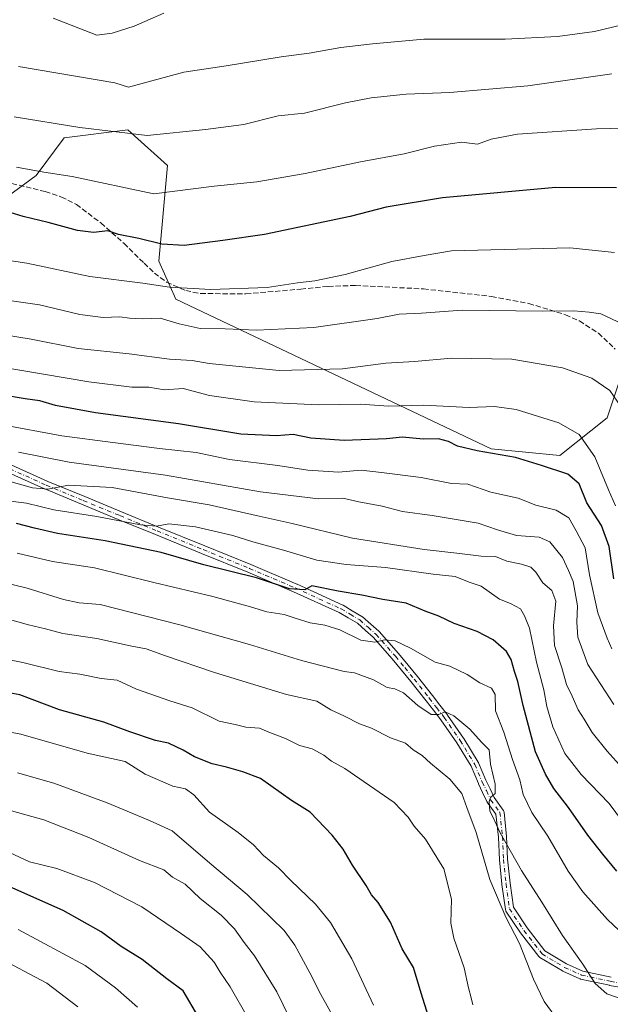
# Model space of a CAD drawing. Units: metres. Extents: x 634286 to 637754, y 4752879 to 4755260.
# Drawn here: x 635418 to 635605, y 4753068 to 4753379 of the extents above; entities that cross this region are included whole.
import ezdxf

# ---------------------------------------------------------------- set-up
doc = ezdxf.new("R2010")
doc.units = ezdxf.units.M
doc.header["$MEASUREMENT"] = 0
doc.linetypes.add('DGN Style 3', pattern=[2.307223458686699, 1.648016756204785, -0.6592067024819142])
doc.linetypes.add('DGN Style 4', pattern=[2.6384748266838614, 1.318413404963828, -0.6592067024819142, 0.001648016756204785, -0.6592067024819142])
for name, color, linetype, lineweight in [('Arbolado forestal CxS', 92, 'Continuous', 0), ('Camino Cxs', 7, 'Continuous', 0), ('Camino eje', 30, 'DGN Style 4', 13), ('Curva de nivel maestra', 30, 'Continuous', 30), ('Curva de nivel normal', 30, 'Continuous', 0), ('Pastizal CxS', 92, 'Continuous', 0), ('Senda', 7, 'DGN Style 3', 0)]:
    doc.layers.add(name, color=color, linetype=linetype, lineweight=lineweight)

msp = doc.modelspace()

# ---------------------------------------------------------------- linework, layer by layer
at = {"layer": 'Arbolado forestal CxS', "color": 92, "linetype": 'Continuous', "lineweight": 0}
for points in [[(635409.2302999999, 4753319.1053, 973.6778000000049), (635423.5957000004, 4753329.601700001, 969.7458999999944), (635432.4540999997, 4753341.5033, 965.6643000000041), (635452.5077000001, 4753344.0109, 963.7262999999948), (635465.0405000001, 4753332.724500001, 966.9578000000038), (635462.3265000005, 4753302.5551, 976.4471999999952), (635467.6835000003, 4753290.610900001, 980.5602000000072), (635567.2156999996, 4753243.3837, 998.7790999999999), (635588.8558999998, 4753241.345899999, 997.5170999999974), (635603.8262999998, 4753253.126300001, 991.5434999999999), (635645.5198999997, 4753377.863100001, 960.1677000000054)], [(635645.5198999997, 4753377.863100001, 960.1677000000054), (635603.8262999998, 4753253.126300001, 991.5434999999999), (635588.8558999998, 4753241.345899999, 997.5170999999974), (635567.2156999996, 4753243.3837, 998.7790999999999), (635467.6835000003, 4753290.610900001, 980.5602000000072), (635462.3265000005, 4753302.5551, 976.4471999999952), (635465.0405000001, 4753332.724500001, 966.9578000000038), (635452.5077000001, 4753344.0109, 963.7262999999948), (635432.4540999997, 4753341.5033, 965.6643000000041), (635423.5957000004, 4753329.601700001, 969.7458999999944), (635409.2302999999, 4753319.1053, 973.6778000000049)]]:
    msp.add_polyline3d(points, dxfattribs=at)
at = {"layer": 'Camino Cxs', "color": 7, "linetype": 'Continuous', "lineweight": 0}
for points in [[(635415.9155000001, 4753238.2479, 1029.189799999993), (635427.3497000001, 4753233.134099999, 1030.989900000001), (635438.9725000003, 4753228.3113, 1034.098400000003), (635450.5395000001, 4753223.532500001, 1037.284700000004), (635462.2455000002, 4753218.744100001, 1038.002699999997), (635476.8148999996, 4753212.8343, 1039.034799999994), (635491.3948999997, 4753206.885299999, 1042.073600000003), (635505.8982999995, 4753200.726700001, 1040.4856), (635505.9304999998, 4753200.7125, 1040.483500000002), (635520.3755000001, 4753194.112500001, 1040.4807), (635520.4917000001, 4753194.052300001, 1040.466), (635523.3827000001, 4753192.3387, 1040.289699999994), (635526.4073000001, 4753190.548900001, 1041.628299999997), (635526.5806999998, 4753190.426100001, 1041.708199999994), (635526.6069, 4753190.4035, 1041.720300000001), (635529.2215, 4753188.0889, 1042.472399999999), (635531.7109000003, 4753185.8893, 1042.079100000003), (635531.8229, 4753185.7775, 1042.018500000006), (635537.9578999998, 4753178.8575, 1040.7788), (635537.9855000004, 4753178.8255, 1040.794399999999), (635540.9501, 4753175.2149, 1042.064599999998), (635543.8969000002, 4753171.6215, 1041.414699999994), (635548.6993000006, 4753165.570699999, 1043.481499999994), (635551.0406999999, 4753162.5275, 1043.316300000006), (635553.3958999999, 4753159.462300001, 1042.071299999996), (635553.4331, 4753159.411499999, 1042.066099999996), (635558.4830999998, 4753152.136499999, 1043.425900000002), (635558.5235000001, 4753152.0745, 1043.3891), (635563.1234999998, 4753144.569499999, 1039.602499999994), (635563.1409, 4753144.540100001, 1039.5962), (635563.2128999997, 4753144.395500001, 1039.555200000003), (635565.5510999998, 4753138.853499999, 1039.925399999993), (635566.8428999997, 4753136.1513, 1039.310899999997), (635568.1517000003, 4753133.418099999, 1038.777900000001), (635571.0173000004, 4753129.468699999, 1041.443899999998), (635571.1080999998, 4753129.3245, 1041.558799999999), (635571.1793000001, 4753129.169700001, 1041.677100000001), (635571.2297, 4753129.007099999, 1041.796900000001), (635571.2583, 4753128.8391, 1041.916400000002), (635572.0532999998, 4753121.1665, 1047.632800000007), (635572.0586999999, 4753121.0933, 1047.694900000002), (635572.3920999998, 4753113.9801, 1053.419599999994), (635573.1813000003, 4753106.3639, 1054.745299999995), (635574.1984999999, 4753098.806500001, 1054.195399999997), (635578.5510999998, 4753092.279899999, 1051.563800000004), (635584.1268999996, 4753085.086100001, 1052.993499999997), (635590.9742999999, 4753081.008500001, 1049.1495), (635596.0872999999, 4753078.675899999, 1048.216400000005), (635605.0105, 4753076.7411, 1050.287800000006)], [(635415.9155000001, 4753238.2479, 1029.189799999993), (635427.3497000001, 4753233.134099999, 1030.989900000001), (635438.9725000003, 4753228.3113, 1034.098400000003), (635450.5395000001, 4753223.532500001, 1037.284700000004), (635462.2455000002, 4753218.744100001, 1038.002699999997), (635476.8148999996, 4753212.8343, 1039.034799999994), (635491.3948999997, 4753206.885299999, 1042.073600000003), (635505.8982999995, 4753200.726700001, 1040.4856), (635505.9304999998, 4753200.7125, 1040.483500000002), (635520.3755000001, 4753194.112500001, 1040.4807), (635520.4917000001, 4753194.052300001, 1040.466), (635523.3827000001, 4753192.3387, 1040.289699999994), (635526.4073000001, 4753190.548900001, 1041.628299999997), (635526.5806999998, 4753190.426100001, 1041.708199999994), (635526.6069, 4753190.4035, 1041.720300000001), (635529.2215, 4753188.0889, 1042.472399999999), (635531.7109000003, 4753185.8893, 1042.079100000003), (635531.8229, 4753185.7775, 1042.018500000006), (635537.9578999998, 4753178.8575, 1040.7788), (635537.9855000004, 4753178.8255, 1040.794399999999), (635540.9501, 4753175.2149, 1042.064599999998), (635543.8969000002, 4753171.6215, 1041.414699999994), (635548.6993000006, 4753165.570699999, 1043.481499999994), (635551.0406999999, 4753162.5275, 1043.316300000006), (635553.3958999999, 4753159.462300001, 1042.071299999996), (635553.4331, 4753159.411499999, 1042.066099999996), (635558.4830999998, 4753152.136499999, 1043.425900000002), (635558.5235000001, 4753152.0745, 1043.3891), (635563.1234999998, 4753144.569499999, 1039.602499999994), (635563.1409, 4753144.540100001, 1039.5962), (635563.2128999997, 4753144.395500001, 1039.555200000003), (635565.5510999998, 4753138.853499999, 1039.925399999993), (635566.8428999997, 4753136.1513, 1039.310899999997), (635568.1517000003, 4753133.418099999, 1038.777900000001), (635571.0173000004, 4753129.468699999, 1041.443899999998), (635571.1080999998, 4753129.3245, 1041.558799999999), (635571.1793000001, 4753129.169700001, 1041.677100000001), (635571.2297, 4753129.007099999, 1041.796900000001), (635571.2583, 4753128.8391, 1041.916400000002), (635572.0532999998, 4753121.1665, 1047.632800000007), (635572.0586999999, 4753121.0933, 1047.694900000002), (635572.3920999998, 4753113.9801, 1053.419599999994), (635573.1813000003, 4753106.3639, 1054.745299999995), (635574.1984999999, 4753098.806500001, 1054.195399999997), (635578.5510999998, 4753092.279899999, 1051.563800000004), (635584.1268999996, 4753085.086100001, 1052.993499999997), (635590.9742999999, 4753081.008500001, 1049.1495), (635596.0872999999, 4753078.675899999, 1048.216400000005), (635605.0105, 4753076.7411, 1050.287800000006)], [(635615.7399000004, 4753072.2147, 1050.873099999997), (635604.5346999997, 4753074.184900001, 1050.395199999999), (635604.4846999999, 4753074.194700001, 1050.407900000006), (635595.3997, 4753076.1647, 1049.191200000001), (635595.2304999996, 4753076.213500001, 1049.360100000006), (635595.1357000005, 4753076.252499999, 1049.456399999995), (635589.8306999998, 4753078.672499999, 1053.531400000007), (635589.7125000004, 4753078.733700001, 1053.5769), (635582.5850999998, 4753082.9783, 1055.630300000004), (635582.4512999998, 4753083.069700001, 1055.656400000007), (635582.3296999997, 4753083.177100001, 1055.602899999998), (635582.2225000003, 4753083.298699999, 1055.542100000006), (635576.4675000003, 4753090.7237, 1053.5386), (635576.4137000004, 4753090.798900001, 1053.557199999996), (635571.8685, 4753097.6139, 1055.404599999994), (635571.7723000003, 4753097.785300001, 1055.414900000003), (635571.7027000004, 4753097.9693, 1055.414199999999), (635571.6617000002, 4753098.161699999, 1055.401100000003), (635570.6017000005, 4753106.036699999, 1056.406700000007), (635570.5970999999, 4753106.076099999, 1056.418699999995), (635569.8021000001, 4753113.748500001, 1054.848899999997), (635569.7966999998, 4753113.821699999, 1054.801600000006), (635569.4633, 4753120.9351, 1049.149399999995), (635568.7078999998, 4753128.224099999, 1041.905299999999), (635565.9779000003, 4753131.9867, 1040.597500000003), (635565.9042999997, 4753132.100099999, 1040.6014), (635565.8576999997, 4753132.1887, 1040.593599999993), (635564.4974999997, 4753135.029100001, 1041.189400000003), (635563.1923000002, 4753137.759500001, 1041.092600000004), (635563.1675000006, 4753137.814900001, 1041.072199999995), (635560.8554999996, 4753143.294500001, 1039.420700000002), (635556.3261000002, 4753150.6843, 1043.427899999995), (635551.3151000004, 4753157.903100001, 1041.767699999997), (635548.9795000004, 4753160.942700001, 1043.383199999997), (635546.6508999999, 4753163.969699999, 1044.0386), (635541.8734999998, 4753169.9889, 1042.354099999997), (635538.9401000004, 4753173.565500001, 1043.146999999997), (635535.9961000001, 4753177.1511, 1041.8223), (635529.9299, 4753183.9935, 1040.922200000001), (635527.4989, 4753186.1413, 1041.694900000002), (635524.9763000002, 4753188.374500001, 1040.889599999995), (635522.0576999999, 4753190.101500001, 1039.713799999998), (635519.2319, 4753191.776500001, 1039.301200000002), (635504.8658999996, 4753198.340500001, 1040.986099999995), (635490.3954999996, 4753204.4849, 1043.637400000007), (635475.8353000004, 4753210.425899999, 1039.085600000006), (635461.2647000002, 4753216.336300001, 1038.490300000005), (635449.5509000003, 4753221.127699999, 1038.157099999997), (635437.9779000003, 4753225.9091, 1035.473599999998), (635426.3369000005, 4753230.739499999, 1032.648300000001), (635426.3044999996, 4753230.753500001, 1032.637300000002), (635414.7895000001, 4753235.9035, 1030.747900000002)], [(635615.7399000004, 4753072.2147, 1050.873099999997), (635604.5346999997, 4753074.184900001, 1050.395199999999), (635604.4846999999, 4753074.194700001, 1050.407900000006), (635595.3997, 4753076.1647, 1049.191200000001), (635595.2304999996, 4753076.213500001, 1049.360100000006), (635595.1357000005, 4753076.252499999, 1049.456399999995), (635589.8306999998, 4753078.672499999, 1053.531400000007), (635589.7125000004, 4753078.733700001, 1053.5769), (635582.5850999998, 4753082.9783, 1055.630300000004), (635582.4512999998, 4753083.069700001, 1055.656400000007), (635582.3296999997, 4753083.177100001, 1055.602899999998), (635582.2225000003, 4753083.298699999, 1055.542100000006), (635576.4675000003, 4753090.7237, 1053.5386), (635576.4137000004, 4753090.798900001, 1053.557199999996), (635571.8685, 4753097.6139, 1055.404599999994), (635571.7723000003, 4753097.785300001, 1055.414900000003), (635571.7027000004, 4753097.9693, 1055.414199999999), (635571.6617000002, 4753098.161699999, 1055.401100000003), (635570.6017000005, 4753106.036699999, 1056.406700000007), (635570.5970999999, 4753106.076099999, 1056.418699999995), (635569.8021000001, 4753113.748500001, 1054.848899999997), (635569.7966999998, 4753113.821699999, 1054.801600000006), (635569.4633, 4753120.9351, 1049.149399999995), (635568.7078999998, 4753128.224099999, 1041.905299999999), (635565.9779000003, 4753131.9867, 1040.597500000003), (635565.9042999997, 4753132.100099999, 1040.6014), (635565.8576999997, 4753132.1887, 1040.593599999993), (635564.4974999997, 4753135.029100001, 1041.189400000003), (635563.1923000002, 4753137.759500001, 1041.092600000004), (635563.1675000006, 4753137.814900001, 1041.072199999995), (635560.8554999996, 4753143.294500001, 1039.420700000002), (635556.3261000002, 4753150.6843, 1043.427899999995), (635551.3151000004, 4753157.903100001, 1041.767699999997), (635548.9795000004, 4753160.942700001, 1043.383199999997), (635546.6508999999, 4753163.969699999, 1044.0386), (635541.8734999998, 4753169.9889, 1042.354099999997), (635538.9401000004, 4753173.565500001, 1043.146999999997), (635535.9961000001, 4753177.1511, 1041.8223), (635529.9299, 4753183.9935, 1040.922200000001), (635527.4989, 4753186.1413, 1041.694900000002), (635524.9763000002, 4753188.374500001, 1040.889599999995), (635522.0576999999, 4753190.101500001, 1039.713799999998), (635519.2319, 4753191.776500001, 1039.301200000002), (635504.8658999996, 4753198.340500001, 1040.986099999995), (635490.3954999996, 4753204.4849, 1043.637400000007), (635475.8353000004, 4753210.425899999, 1039.085600000006), (635461.2647000002, 4753216.336300001, 1038.490300000005), (635449.5509000003, 4753221.127699999, 1038.157099999997), (635437.9779000003, 4753225.9091, 1035.473599999998), (635426.3369000005, 4753230.739499999, 1032.648300000001), (635426.3044999996, 4753230.753500001, 1032.637300000002), (635414.7895000001, 4753235.9035, 1030.747900000002)]]:
    msp.add_polyline3d(points, dxfattribs=at)
at = {"layer": 'Camino eje', "color": 30, "linetype": 'DGN Style 4', "lineweight": 13}
msp.add_polyline3d([(635415.3201000001, 4753237.090100001, 1029.687300000005), (635426.8350999998, 4753231.940099999, 1031.576499999996), (635438.4751000004, 4753227.110099999, 1034.725399999996), (635450.0450999998, 4753222.3301, 1037.620599999995), (635461.7550999997, 4753217.540100001, 1037.959600000002), (635476.3251, 4753211.630100001, 1039.128100000002), (635490.8951000003, 4753205.6851, 1042.849100000007), (635505.3901000004, 4753199.530099999, 1040.680699999997), (635519.8350999998, 4753192.9301, 1039.648000000001), (635522.7200999996, 4753191.220100001, 1039.930300000007), (635525.7451, 4753189.4301, 1041.292000000001), (635528.3601000002, 4753187.1151, 1042.182700000005), (635530.8501000004, 4753184.915100001, 1041.421700000006), (635536.9851000002, 4753177.995100001, 1041.201400000005), (635539.9451000001, 4753174.390100001, 1042.448300000004), (635542.8850999996, 4753170.8051, 1041.597399999999), (635547.6750999996, 4753164.770099999, 1043.608099999998), (635550.0100999996, 4753161.735099999, 1043.267200000002), (635552.3651000002, 4753158.670100001, 1041.493799999997), (635557.4151, 4753151.395099999, 1043.505799999999), (635562.0151000004, 4753143.890100001, 1039.046199999997), (635564.3651000002, 4753138.3201, 1040.362299999994), (635565.6700999998, 4753135.590100001, 1040.179699999993), (635567.0301000001, 4753132.7501, 1039.144799999995), (635569.9650999998, 4753128.7051, 1041.783800000005), (635570.7600999996, 4753121.032500001, 1048.402000000002), (635571.0950999996, 4753113.8825, 1054.127699999997), (635571.8901000004, 4753106.210100001, 1055.6878), (635572.9501, 4753098.335100001, 1054.777799999996), (635577.4951, 4753091.520099999, 1052.304000000004), (635583.2500999998, 4753084.095100001, 1054.3995), (635590.3701, 4753079.8551, 1051.403300000005), (635595.6750999996, 4753077.4351, 1048.959099999993), (635604.7600999996, 4753075.465100001, 1050.273000000001), (635615.9650999998, 4753073.495100001, 1050.7644)], dxfattribs=at)
at = {"layer": 'Curva de nivel maestra', "color": 30, "linetype": 'Continuous', "lineweight": 30, "flags": 128}
for points, elevation in [([(635606.7699999996, 4753325.7501), (635587.6100000005, 4753325.840100001), (635551.8399999999, 4753322.550100001), (635534.0800000001, 4753319.5801), (635522.6699999999, 4753316.640100001), (635495.6799999997, 4753311.030099999), (635482.5199999996, 4753309.090100001), (635470.3399999999, 4753307.530099999), (635463.2300000006, 4753307.920100001), (635456.04, 4753309.690099999), (635449.6100000005, 4753311.0101), (635446.1900000004, 4753312.1801), (635441.6799999997, 4753311.640100001), (635436.6799999997, 4753312.300100001), (635427.4600000001, 4753314.7301), (635419.4800000006, 4753316.6501), (635414.0899999999, 4753318.340100001)], 975), ([(635605.9000000004, 4753202.370100001), (635604.4299999997, 4753212.640100001), (635602.0300000003, 4753219.170100001), (635597.4000000004, 4753226.390100001), (635594.9699999997, 4753232.380100001), (635591.3700000001, 4753235.370100001), (635583.0300000003, 4753238.140100001), (635574.8700000001, 4753240.6601), (635562.75, 4753242.7601), (635556.5899999999, 4753244.2401), (635553.7699999996, 4753245.7501), (635550.5999999996, 4753246.5801), (635545.7100000001, 4753246.4901), (635539.2300000006, 4753247.0701), (635534.1299999999, 4753246.540100001), (635520.79, 4753246.0701), (635510.2400000002, 4753246.800100001), (635504.7199999997, 4753247.870100001), (635499.5099999999, 4753247.530099999), (635488.2199999997, 4753248.0701), (635468.5199999996, 4753251.2601), (635442.4000000004, 4753254.720100001), (635429.7400000002, 4753257.0801), (635424.7999999998, 4753258.520099999), (635420.1900000004, 4753259.1601), (635412.7300000006, 4753260.460100001)], 1000), ([(635606.79, 4753110.190099999), (635602.3700000001, 4753115.5801), (635597.6799999997, 4753121.5701), (635591.5499999998, 4753130.3301), (635586.9199999999, 4753136.270099999), (635584.3499999996, 4753140.790100001), (635581.1600000003, 4753147.870100001), (635577.2699999996, 4753162.5001), (635575.6299999999, 4753170.040100001), (635574.5099999999, 4753173.170100001), (635573.5099999999, 4753176.920100001), (635571.9900000002, 4753179.5001), (635567.7800000003, 4753183.140100001), (635562.8200000003, 4753185.7501), (635555.54, 4753188.340100001), (635550.7199999997, 4753190.640100001), (635546.3899999997, 4753192.170100001), (635540.3899999997, 4753194.6801), (635533.0499999998, 4753195.920100001), (635526.3899999997, 4753197.2601), (635518.9199999999, 4753198.470100001), (635510.5899999999, 4753200.220100001), (635508.3499999996, 4753198.950099999), (635503.5999999996, 4753199.2301), (635493.1200000001, 4753202.7601), (635476.5499999998, 4753206.840100001), (635463.0999999996, 4753210.6801), (635445.4000000004, 4753214.340100001), (635430.4000000004, 4753216.6601), (635423.0599999997, 4753218.3301), (635417.3799999999, 4753219.880100001)], 1025), ([(635547.4000000004, 4753064.3201), (635545.0899999999, 4753071.710100001), (635542.6799999997, 4753079.770099999), (635539.1200000001, 4753085.720100001), (635535.4800000006, 4753094.120100001), (635531.5499999998, 4753100.300100001), (635529.4100000003, 4753102.780099999), (635527.7999999998, 4753105.700099999), (635523.3899999997, 4753112.050100001), (635520.5, 4753117.1501), (635517.0700000003, 4753121.600099999), (635510.0499999998, 4753128.8301), (635504.1900000004, 4753132.5101), (635494.4199999999, 4753139.4001), (635488.8600000005, 4753141.5101), (635483.7100000001, 4753143.020099999), (635479.1399999997, 4753144.0801), (635473.5599999997, 4753146.300100001), (635470.0599999997, 4753148.4101), (635465.4000000004, 4753150.590100001), (635461.3300000001, 4753151.390100001), (635453.1399999997, 4753154.190099999), (635444.9900000002, 4753157.2301), (635431.04, 4753161.0801), (635418.4699999997, 4753165.770099999), (635412.6799999997, 4753166.9101)], 1050), ([(635474.9600000001, 4753064.0101), (635470.0499999998, 4753072.470100001), (635464.8499999996, 4753076.2401), (635457.0899999999, 4753082.350099999), (635450.4100000003, 4753086.470100001), (635444.0999999996, 4753091.0801), (635432.1799999997, 4753097.8301), (635409.5, 4753107.8101)], 1075)]:
    msp.add_lwpolyline(points, dxfattribs=dict(at, elevation=elevation))
at = {"layer": 'Curva de nivel normal', "color": 30, "linetype": 'Continuous', "lineweight": 0, "flags": 128}
for points, elevation in [([(635463.9400000004, 4753380.800000001), (635454.5300000003, 4753376.74), (635447.5599999997, 4753374.480000001), (635442.7300000006, 4753373.83), (635428.9699999997, 4753379.25)], 955), ([(635611.5599999997, 4753377.82), (635599.7599999999, 4753375.01), (635588.1699999999, 4753373.449999999), (635571.5599999997, 4753372.65), (635545.9500000002, 4753372.58), (635529.7999999998, 4753371.100000001), (635519.7699999996, 4753369.92), (635509.8099999997, 4753368.199999999), (635500.9100000003, 4753367.060000001), (635483.6100000005, 4753364.230000001), (635470.1699999999, 4753362.140000001), (635452.7100000001, 4753357.49), (635448.4000000004, 4753358.84), (635418.0300000003, 4753363.970000001)], 960), ([(635605.2199999997, 4753361.65), (635578.7100000001, 4753357.92), (635554.1699999999, 4753355.76), (635540.3700000001, 4753355.279999999), (635529.2999999998, 4753354.08), (635521.25, 4753352.539999999), (635508.3200000003, 4753349.279999999), (635500.0099999999, 4753348.369999999), (635489.1399999997, 4753345.710000001), (635477.0999999996, 4753344.119999999), (635458.6399999997, 4753342.26), (635437.4000000004, 4753344.689999999), (635416.7400000002, 4753348.100000001)], 965), ([(635618.4199999999, 4753344.720000001), (635600.4000000004, 4753344.32), (635575.4900000002, 4753342.609999999), (635567.1500000004, 4753341.060000001), (635562.8300000001, 4753339.439999999), (635557.7800000003, 4753340.16), (635549.3099999997, 4753338.9), (635539.7800000003, 4753336.42), (635525.9199999999, 4753333.880000001), (635508.54, 4753330.199999999), (635493.2699999996, 4753327.600000001), (635479.75, 4753326.26), (635460.7300000006, 4753323.84), (635434.9800000006, 4753329.25), (635426.0499999998, 4753330.67), (635417.3799999999, 4753332.210000001)], 970), ([(635606.1200000001, 4753305.359999999), (635592.0599999997, 4753306.75), (635554.7199999997, 4753305.789999999), (635546.04, 4753304.34), (635535.8600000005, 4753302.49), (635521.1500000004, 4753298.359999999), (635511.5599999997, 4753296.41), (635506.0599999997, 4753295.800000001), (635496.5, 4753294.27), (635478.7699999996, 4753293.619999999), (635465.7100000001, 4753294.34), (635457.2999999998, 4753295.600000001), (635440.5099999999, 4753297.789999999), (635420.6399999997, 4753301.9), (635408.7699999996, 4753303.720000001)], 980), ([(635608.6900000004, 4753282.67), (635601.7400000002, 4753285.980000001), (635598.1200000001, 4753286.449999999), (635593.3099999997, 4753286.880000001), (635583.5, 4753286.810000001), (635558.0099999999, 4753287.15), (635545.1600000003, 4753286.15), (635538.1500000004, 4753285.869999999), (635531.2000000002, 4753284.480000001), (635511.2599999999, 4753281.710000001), (635493.1900000004, 4753280.82), (635483.2999999998, 4753281.220000001), (635475.4199999999, 4753281.380000001), (635468.79, 4753282.810000001), (635462.7300000006, 4753284.619999999), (635457.0599999997, 4753284.359999999), (635453.0599999997, 4753284.560000001), (635450.0599999997, 4753285.07), (635444.7300000006, 4753284.859999999), (635437.4000000004, 4753285.730000001), (635424.7300000006, 4753288.810000001), (635412.0599999997, 4753290.57)], 985), ([(635609.29, 4753255.029999999), (635604.6500000004, 4753261.84), (635598.9900000002, 4753265.680000001), (635589.7199999997, 4753268.949999999), (635573.7599999999, 4753271.680000001), (635554.7000000002, 4753271.980000001), (635542.9699999997, 4753270.9), (635533.9600000001, 4753270.4), (635520.2800000003, 4753268.619999999), (635500.3200000003, 4753268.100000001), (635478.1799999997, 4753270.359999999), (635472.8799999999, 4753271.210000001), (635465.6699999999, 4753271.710000001), (635453, 4753273.380000001), (635436.8799999999, 4753275.07), (635422.0599999997, 4753278), (635412.4000000004, 4753279.560000001)], 990), ([(635606.4400000004, 4753225.439999999), (635604.1900000004, 4753230.51), (635599.8700000001, 4753240.859999999), (635594.9699999997, 4753247.960000001), (635588.5800000001, 4753251.560000001), (635575.0999999996, 4753255.76), (635568.2800000003, 4753256.699999999), (635560.2999999998, 4753256.470000001), (635545.8899999997, 4753257.180000001), (635534.8099999997, 4753256.83), (635525.9900000002, 4753257.5), (635512.7199999997, 4753257.25), (635492.3600000005, 4753258.27), (635478.3600000005, 4753260.230000001), (635469.9699999997, 4753262.4), (635464.0199999996, 4753262.02), (635459.2199999997, 4753262.84), (635453.8499999996, 4753262.82), (635440.2800000003, 4753264.57), (635410.9400000004, 4753269.5)], 995), ([(635605.2199999997, 4753180.27), (635603.7999999998, 4753183.689999999), (635600.7999999998, 4753191.67), (635598.2000000002, 4753203.689999999), (635596.8700000001, 4753212.199999999), (635594.0300000003, 4753217.57), (635591.6900000004, 4753221.680000001), (635587.6600000003, 4753224.09), (635581.3099999997, 4753225.640000001), (635575.7199999997, 4753227.800000001), (635567.1299999999, 4753229.680000001), (635559.8399999999, 4753232.24), (635554.6600000003, 4753232.42), (635545.1100000005, 4753234.4), (635532.6100000005, 4753235.930000001), (635526.2100000001, 4753236.699999999), (635518.9699999997, 4753236.02), (635509.2999999998, 4753236.619999999), (635499.9199999999, 4753238.109999999), (635484.6200000001, 4753240.08), (635474.1399999997, 4753242.279999999), (635462.5099999999, 4753243.470000001), (635447.79, 4753245.430000001), (635431.7100000001, 4753247.539999999), (635412.4400000004, 4753251.119999999)], 1005), ([(635605.8899999997, 4753162.76), (635597.7300000006, 4753175.380000001), (635594.5199999996, 4753184.039999999), (635594.1799999997, 4753188.730000001), (635594.4199999999, 4753193.859999999), (635593.0300000003, 4753201.550000001), (635591.5800000001, 4753205.07), (635589.7100000001, 4753209.08), (635585.6500000004, 4753214.02), (635582.3399999999, 4753215.51), (635575.2000000002, 4753216.109999999), (635569.2300000006, 4753217.850000001), (635563.1100000005, 4753219.949999999), (635548.6200000001, 4753222.380000001), (635539.1900000004, 4753223.619999999), (635532.8499999996, 4753225.279999999), (635525.4000000004, 4753226.67), (635520.3600000005, 4753227.890000001), (635512.7199999997, 4753227.65), (635494.4000000004, 4753229.810000001), (635464.4000000004, 4753235.100000001), (635434.0599999997, 4753239.230000001), (635418.0700000003, 4753242.310000001)], 1010), ([(635612.2800000003, 4753138.609999999), (635603.8300000001, 4753148.060000001), (635599.0199999996, 4753153.930000001), (635596.5499999998, 4753158.109999999), (635594.6100000005, 4753161.119999999), (635592.7199999997, 4753165.41), (635590.9900000002, 4753169.08), (635589.4900000002, 4753174.34), (635587.2100000001, 4753181.41), (635586.8700000001, 4753187.58), (635587.6200000001, 4753195.359999999), (635586.3499999996, 4753198.67), (635583.54, 4753201.100000001), (635581.3200000003, 4753204.539999999), (635579.7400000002, 4753206.07), (635576.7100000001, 4753207.02), (635572.1600000003, 4753208), (635568.5599999997, 4753209.41), (635564.0499999998, 4753209.58), (635556.3899999997, 4753210.529999999), (635546.0499999998, 4753211.66), (635523.3899999997, 4753215.210000001), (635504.3899999997, 4753219.880000001), (635494.0099999999, 4753222.119999999), (635478.2000000002, 4753225.720000001), (635465.0199999996, 4753227.939999999), (635447.6600000003, 4753231.230000001), (635433.79, 4753231.9), (635427.2800000003, 4753230.630000001), (635422.5, 4753231.07), (635411.5499999998, 4753234.180000001)], 1015), ([(635614.9000000004, 4753117.350000001), (635604.3799999999, 4753131.58), (635595.5999999996, 4753140.66), (635590.4500000002, 4753147.34), (635586.6699999999, 4753155.720000001), (635584.7699999996, 4753162.180000001), (635583.7999999998, 4753167.439999999), (635581.4600000001, 4753176.109999999), (635579.3300000001, 4753186.800000001), (635577.7199999997, 4753190.75), (635576.4299999997, 4753192.939999999), (635573.2800000003, 4753194.630000001), (635569.8399999999, 4753195.970000001), (635564.04, 4753200.08), (635560.2999999998, 4753201.359999999), (635555.8200000003, 4753203.15), (635548.8799999999, 4753203.82), (635533.7999999998, 4753205.980000001), (635521.3899999997, 4753206.9), (635512.2000000002, 4753208.279999999), (635501.6399999997, 4753211.4), (635492.04, 4753214.050000001), (635485.7000000002, 4753216.02), (635473.8899999997, 4753218.75), (635465.5099999999, 4753219.74), (635461.5499999998, 4753218.960000001), (635456.5599999997, 4753219.42), (635442.7800000003, 4753222.09), (635429.1699999999, 4753224.140000001), (635420.5999999996, 4753226.279999999), (635407.7400000002, 4753227.789999999)], 1020), ([(635609.3399999999, 4753089.84), (635603.9299999997, 4753094.91), (635596.1600000003, 4753103.65), (635591.5300000003, 4753110.199999999), (635585.0499999998, 4753121.220000001), (635580.0599999997, 4753128.680000001), (635577.3200000003, 4753134.380000001), (635576.2400000002, 4753139.039999999), (635573.9000000004, 4753145.380000001), (635571.1699999999, 4753154.039999999), (635568.5800000001, 4753160.730000001), (635568.5, 4753165.970000001), (635567.29, 4753167.939999999), (635563.6200000001, 4753169.609999999), (635559.5700000003, 4753172.220000001), (635554.1200000001, 4753174.82), (635549.5099999999, 4753176.119999999), (635541.7199999997, 4753180.52), (635536.8499999996, 4753182.810000001), (635533.5800000001, 4753183.189999999), (635530.5199999996, 4753182.4), (635526.0499999998, 4753183.09), (635519.3899999997, 4753186.26), (635514.6600000003, 4753187.83), (635510.1299999999, 4753188.550000001), (635505.3200000003, 4753189.960000001), (635501.9000000004, 4753191.16), (635496.4500000002, 4753191.939999999), (635491.2400000002, 4753193.58), (635479.4000000004, 4753196.859999999), (635460.7300000006, 4753201.289999999), (635442.0599999997, 4753205.84), (635428.8099999997, 4753207.9), (635417.6600000003, 4753210.449999999)], 1030), ([(635610.4100000003, 4753069.15), (635603.7199999997, 4753071.480000001), (635600.0199999996, 4753074.76), (635596.0999999996, 4753080.850000001), (635589.6799999997, 4753089.949999999), (635583.1299999999, 4753100.470000001), (635576.79, 4753110.369999999), (635569.9900000002, 4753122.34), (635567.7599999999, 4753127.34), (635566.7999999998, 4753129.16), (635566.5599999997, 4753132.140000001), (635567.0199999996, 4753133.480000001), (635568.4199999999, 4753134.689999999), (635568.5, 4753137.65), (635567.0300000003, 4753143.980000001), (635566.5199999996, 4753148.5), (635564.1799999997, 4753150.84), (635560.4600000001, 4753154.980000001), (635555.4199999999, 4753159.220000001), (635552.7199999997, 4753160.460000001), (635550.7199999997, 4753159.65), (635548.2800000003, 4753159.619999999), (635544.0199999996, 4753162.4), (635539.5599999997, 4753166.41), (635536.79, 4753167.680000001), (635534.3600000005, 4753168.140000001), (635530.0599999997, 4753170.539999999), (635524.0800000001, 4753172.77), (635520.8200000003, 4753173.119999999), (635507.2999999998, 4753176.59), (635490.9400000004, 4753181.680000001), (635469, 4753187.84), (635443.8499999996, 4753194.26), (635437.2100000001, 4753194.850000001), (635432.2199999997, 4753195.850000001), (635420.75, 4753199.49), (635398.1699999999, 4753204.9)], 1035), ([(635587.3899999997, 4753064.390000001), (635583.9600000001, 4753069.07), (635580.5099999999, 4753076.109999999), (635576.1500000004, 4753087.4), (635571.7800000003, 4753095.699999999), (635566.7800000003, 4753107.550000001), (635562.4699999997, 4753122.4), (635559.5, 4753130.300000001), (635557.9600000001, 4753134.74), (635554.1600000003, 4753139.199999999), (635548.0700000003, 4753144.210000001), (635545.4000000004, 4753146.680000001), (635542.6299999999, 4753148.439999999), (635540.1900000004, 4753150.52), (635535.4299999997, 4753152.289999999), (635529.4600000001, 4753155.279999999), (635525.6699999999, 4753156.65), (635520.9400000004, 4753159.09), (635516.5999999996, 4753161.050000001), (635512.1900000004, 4753163.84), (635502.6200000001, 4753165.939999999), (635479.9000000004, 4753172.859999999), (635464.4400000004, 4753178.100000001), (635458.3399999999, 4753180.359999999), (635453.2999999998, 4753181.25), (635442.7300000006, 4753183.560000001), (635432.0599999997, 4753185.16), (635426.5499999998, 4753186.65), (635421.2400000002, 4753187.890000001), (635409.5800000001, 4753191.199999999)], 1040), ([(635561.4100000003, 4753068.050000001), (635560.7699999996, 4753070.720000001), (635560, 4753073.390000001), (635558.6500000004, 4753079.720000001), (635555.3600000005, 4753089.050000001), (635554.5099999999, 4753093.800000001), (635554.7199999997, 4753101.369999999), (635552.2800000003, 4753110.960000001), (635546.4299999997, 4753120.34), (635542.8499999996, 4753124.34), (635541.0099999999, 4753127.25), (635536.5599999997, 4753131.9), (635521.0599999997, 4753142.550000001), (635516.8499999996, 4753144.880000001), (635514.3799999999, 4753146.77), (635510.7199999997, 4753148.730000001), (635506.7199999997, 4753149.84), (635502.29, 4753152.02), (635497.0099999999, 4753154.050000001), (635494.0700000003, 4753155.350000001), (635489.7999999998, 4753155.600000001), (635486.4400000004, 4753156.42), (635481.3799999999, 4753157.5), (635472.8300000001, 4753161.74), (635465.7699999996, 4753163.9), (635455.3200000003, 4753167.640000001), (635449.1699999999, 4753170.449999999), (635444.1200000001, 4753170.980000001), (635437.3600000005, 4753172.310000001), (635430.9299999997, 4753173.199999999), (635419.3700000001, 4753175.980000001), (635408.0700000003, 4753178.199999999)], 1045), ([(635400.1799999997, 4753156.91), (635418.8300000001, 4753153.369999999), (635439.75, 4753147.460000001), (635451.7300000006, 4753144.789999999), (635457.9900000002, 4753140.77), (635466.7300000006, 4753137), (635470.7199999997, 4753136.180000001), (635473.3899999997, 4753134.32), (635478.3099999997, 4753128.800000001), (635487.4000000004, 4753122.4), (635492.2100000001, 4753118.480000001), (635495.3700000001, 4753115.16), (635500.0899999999, 4753111.199999999), (635503.9900000002, 4753107.24), (635511.7999999998, 4753099.83), (635516.4699999997, 4753094.060000001), (635523.2300000006, 4753082.52), (635530.0700000003, 4753067.92)], 1055), ([(635519, 4753061.350000001), (635513.4199999999, 4753071.279999999), (635509.9699999997, 4753078.119999999), (635505.2000000002, 4753086.91), (635501.8300000001, 4753091.5), (635490.1699999999, 4753102.82), (635478.4100000003, 4753112.720000001), (635466.5899999999, 4753122.91), (635459.4299999997, 4753126.220000001), (635445.9900000002, 4753131.710000001), (635429.2300000006, 4753137.980000001), (635417.7400000002, 4753141.180000001)], 1060), ([(635503.5800000001, 4753063.949999999), (635499.5700000003, 4753072.15), (635492.5499999998, 4753083.49), (635489.2699999996, 4753087.710000001), (635486.1799999997, 4753092.060000001), (635481.9800000006, 4753096.359999999), (635475.4000000004, 4753101.609999999), (635470.6399999997, 4753106.130000001), (635466.6900000004, 4753108.359999999), (635463.9100000003, 4753110.630000001), (635456.2699999996, 4753113.600000001), (635440.2000000002, 4753120.850000001), (635426.0499999998, 4753126.359999999), (635415.8799999999, 4753129.189999999)], 1065), ([(635490.6100000005, 4753063.600000001), (635484.7999999998, 4753073.699999999), (635481.7000000002, 4753078.34), (635479.8300000001, 4753081.449999999), (635475.3700000001, 4753086.369999999), (635469.4900000002, 4753090.480000001), (635456.9299999997, 4753098.92), (635441.9900000002, 4753106.640000001), (635430.0999999996, 4753111.08), (635421.5, 4753113.140000001), (635415.25, 4753116.050000001)], 1070), ([(635455.5499999998, 4753067.34), (635448.6799999997, 4753073.369999999), (635439.04, 4753080.430000001), (635417.9600000001, 4753091.76)], 1080), ([(635436.7999999998, 4753067.449999999), (635427, 4753074.9), (635411.0099999999, 4753083.34)], 1085)]:
    msp.add_lwpolyline(points, dxfattribs=dict(at, elevation=elevation))
at = {"layer": 'Pastizal CxS', "color": 92, "linetype": 'Continuous', "lineweight": 0}
msp.add_polyline3d([(635645.5198999997, 4753377.863100001, 960.1677000000054), (635603.8262999998, 4753253.126300001, 991.5434999999999), (635588.8558999998, 4753241.345899999, 997.5170999999974), (635567.2156999996, 4753243.3837, 998.7790999999999), (635467.6835000003, 4753290.610900001, 980.5602000000072), (635462.3265000005, 4753302.5551, 976.4471999999952), (635465.0405000001, 4753332.724500001, 966.9578000000038), (635452.5077000001, 4753344.0109, 963.7262999999948), (635432.4540999997, 4753341.5033, 965.6643000000041), (635423.5957000004, 4753329.601700001, 969.7458999999944), (635409.2302999999, 4753319.1053, 973.6778000000049)], dxfattribs=at)
msp.add_polyline3d([(635645.5198999997, 4753377.863100001, 960.1677000000054), (635603.8262999998, 4753253.126300001, 991.5434999999999), (635588.8558999998, 4753241.345899999, 997.5170999999974), (635567.2156999996, 4753243.3837, 998.7790999999999), (635467.6835000003, 4753290.610900001, 980.5602000000072), (635462.3265000005, 4753302.5551, 976.4471999999952), (635465.0405000001, 4753332.724500001, 966.9578000000038), (635452.5077000001, 4753344.0109, 963.7262999999948), (635432.4540999997, 4753341.5033, 965.6643000000041), (635423.5957000004, 4753329.601700001, 969.7458999999944), (635409.2302999999, 4753319.1053, 973.6778000000049)], dxfattribs=at)
at = {"layer": 'Senda', "color": 7, "linetype": 'DGN Style 3', "lineweight": 0}
msp.add_polyline3d([(635415.9700999996, 4753327.0801, 972.5608999999969), (635426.5100999996, 4753324.540100001, 974.2578999999969), (635431.5900999998, 4753322.8201, 975.1402999999991), (635436.3300999999, 4753320.470100001, 976.4526999999945), (635444.0601000005, 4753314.630100001, 976.4717999999993), (635451.3501000004, 4753308.170100001, 980.092499999999), (635457.6700999998, 4753301.9301, 980.1499999999943), (635460.9501, 4753298.8101, 980.595100000006), (635464.7801000001, 4753295.9801, 981.5959000000003), (635470.8201000001, 4753293.3101, 981.1733999999997), (635475.5100999996, 4753292.370100001, 980.6009999999952), (635489.8300999999, 4753292.2601, 980.8843000000053), (635507.1101000002, 4753293.770099999, 980.6272999999929), (635515.7600999996, 4753294.620100001, 980.6282000000066), (635524.4001000002, 4753294.9301, 981.2590999999958), (635545.8300999999, 4753293.8301, 982.8754000000046), (635567.2701000003, 4753291.470100001, 984.636400000003), (635579.0701000001, 4753289.2401, 984.4012999999978), (635590.6501000002, 4753285.670100001, 985.2646999999997), (635595.0500999996, 4753283.7301, 985.6616000000067), (635601.0100999996, 4753279.880100001, 986.1759000000021), (635606.3501000004, 4753274.850099999, 986.7033999999985)], dxfattribs=at)

doc.saveas('drawing.dxf')
